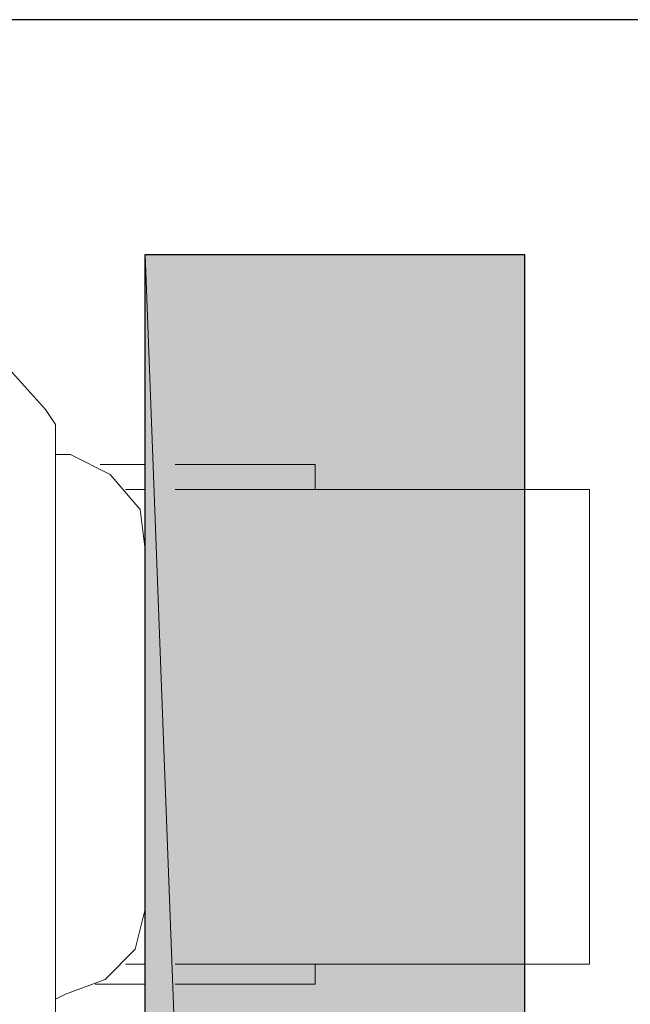
# Model space of a CAD drawing. Units: inches. Extents: x 29 to 195, y -205 to -95.
# Drawn here: x 157 to 160, y -151 to -146 of the extents above; entities that cross this region are included whole.
import ezdxf

# ---------------------------------------------------------------- set-up
doc = ezdxf.new("R2010")
doc.units = ezdxf.units.IN
doc.header["$MEASUREMENT"] = 0
doc.layers.add('Ebene 1', color=7, linetype='Continuous')

# ---------------------------------------------------------------- blocks, each defined once
blk = doc.blocks.new('block 4')
at = {"layer": 'Ebene 1', "color": 179, "lineweight": 25, "true_color": 0x1a171b}
for points in [[(157.8787, -147.3448), (159.4873, -147.3448)], [(157.8787, -189.9322), (157.8787, -147.3448)], [(159.4873, -189.9322), (159.4873, -147.3448)]]:
    blk.add_lwpolyline(points, dxfattribs=at)
blk = doc.blocks.new('block 6')
at = {"layer": 'Ebene 1', "color": 179, "lineweight": 18, "true_color": 0x1a171b}
for points in [[(157.4553, -148.0008), (157.2652, -147.7893)], [(157.4977, -148.0645), (157.4553, -148.0008)], [(157.4977, -148.0645), (157.4977, -158.626)], [(157.4977, -148.191), (157.5401, -148.191)], [(157.8787, -148.5937), (157.8574, -148.4242), (157.7306, -148.276), (157.5611, -148.191), (157.5401, -148.191)], [(157.6882, -148.2337), (157.8787, -148.2337)], [(158.0055, -148.2337), (158.5984, -148.2337)], [(158.5984, -148.3394), (158.5984, -148.2337)], [(157.7943, -148.3394), (157.8787, -148.3394)], [(158.0055, -148.3394), (159.4873, -148.3394)], [(159.4873, -148.3394), (159.7625, -148.3394)], [(159.7625, -148.3394), (159.7625, -150.3502)], [(157.8787, -148.5937), (157.8787, -150.0966)], [(157.5401, -150.4769), (157.7092, -150.4142), (157.8364, -150.2868), (157.8787, -150.1173), (157.8787, -150.0966)], [(157.8787, -150.3502), (157.7943, -150.3502)], [(158.0055, -150.3502), (159.4873, -150.3502)], [(158.5984, -150.4349), (158.5984, -150.3502)], [(159.7625, -150.3502), (159.4873, -150.3502)], [(157.8787, -150.4349), (157.6669, -150.4349)], [(158.0055, -150.4349), (158.5984, -150.4349)], [(157.5401, -150.4769), (157.4977, -150.4983)]]:
    blk.add_lwpolyline(points, dxfattribs=at)

msp = doc.modelspace()

# ---------------------------------------------------------------- hatches: boundary and pattern name
at = {"layer": 'Ebene 1', "true_color": 0xe1e2e3}
h = msp.add_hatch(color=254, dxfattribs=at)
h.dxf.hatch_style = 2
h.paths.add_polyline_path([(159.4876, -189.9322), (157.8784, -147.3445), (157.8784, -189.9322)])
h = msp.add_hatch(color=254, dxfattribs=at)
h.dxf.hatch_style = 2
h.paths.add_polyline_path([(157.8784, -147.3445), (159.4876, -189.9322), (159.4876, -147.3445)])

# ---------------------------------------------------------------- linework, layer by layer
at = {"layer": 'Ebene 1', "color": 179, "lineweight": 25, "true_color": 0x1a171b}
msp.add_lwpolyline([(166.0064, -146.3499), (149.0097, -146.3499)], dxfattribs=at)
at = {"layer": 'Ebene 1', "lineweight": 0}
for points in [[(159.4876, -189.9322), (157.8784, -147.3445), (157.8784, -189.9322), (159.4876, -189.9322)], [(157.8784, -147.3445), (159.4876, -189.9322), (159.4876, -147.3445), (157.8784, -147.3445)]]:
    msp.add_lwpolyline(points, dxfattribs=at)

# ---------------------------------------------------------------- block references
at = {"layer": 'Ebene 1'}
for name in ['block 4', 'block 6']:
    msp.add_blockref(name, (0, 0), dxfattribs=at)

doc.saveas('drawing.dxf')
